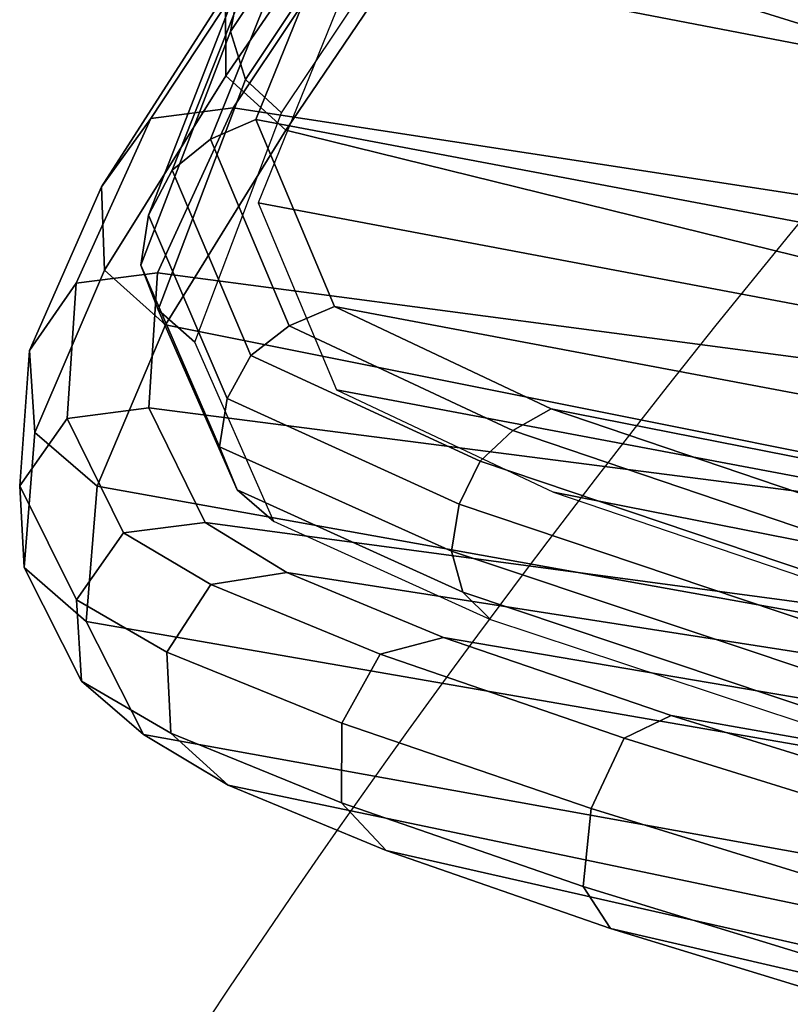
# Model space of a CAD drawing. Units: millimetres. Extents: x 14398 to 53433, y -1266 to 81661.
# Drawn here: x 15406 to 15429, y -1099 to -1069 of the extents above; entities that cross this region are included whole.
import ezdxf

# ---------------------------------------------------------------- set-up
doc = ezdxf.new("R2010")
doc.units = ezdxf.units.MM
doc.header["$LTSCALE"] = 200
for name, color, linetype in [('72_HWAP_INSERT', 7, 'Continuous'), ('72_HWAP_SS_D3_A_2DFURN_2D3-ZODY_2DBACK', 7, 'Continuous'), ('72_HWAP_SS_D3_A_2DFURN_2D3-ZODY_2DFRAME', 7, 'Continuous')]:
    doc.layers.add(name, color=color, linetype=linetype)

# ---------------------------------------------------------------- blocks, each defined once
blk = doc.blocks.new('72HCSS3SZT-20-702MA1-FRAME')
mesh = blk.add_polymesh((2, 7))
for k, corner in enumerate([(-0.1822883524910139, -0.2500883928296389, 0.9962766883850097), (-0.1838307486541453, -0.2475171834958019, 1.006989987945557), (-0.1858251157755149, -0.2427089498523856, 1.016810028076172), (-0.1881971003531362, -0.2358840515153133, 1.025268523406982), (-0.1908828981395345, -0.2271000915498007, 1.03154372177124), (-0.1936906119335617, -0.217157505605428, 1.035640274047851), (-0.1964866743073799, -0.2065298355082632, 1.037369916534424), (-0.1895712897312478, -0.2097361804990214, 0.9551855918884277), (-0.1927308836930024, -0.204991290855105, 0.9717776023864746), (-0.1961138772967388, -0.1973745561626856, 0.987167748260498), (-0.1999297538750398, -0.185124080562673, 0.9990020065307617), (-0.2038087564469606, -0.1697710932712653, 1.006509590911865), (-0.2074238216409867, -0.1531510563872871, 1.010847213745117), (-0.210705162047816, -0.1360464802710339, 1.013142034912109)]):
    mesh.set_mesh_vertex(divmod(k, 7), corner)
mesh = blk.add_polymesh((2, 7))
for k, corner in enumerate([(-0.1816725228309224, -0.2047222423570929, 0.9584484741210937), (-0.1844253950112034, -0.2004401151643833, 0.9728220153808593), (-0.1874379897126346, -0.193353398994077, 0.9859474739074706), (-0.1908016046509147, -0.1825977328335284, 0.9961400688171387), (-0.1942173966417613, -0.1692975998885231, 1.002734239959717), (-0.1974300518049859, -0.1549518064493896, 1.006776531982422), (-0.2003792056093516, -0.1401590199457132, 1.009046645355224), (-0.1758380921346543, -0.2482155904799583, 0.9967449737548828), (-0.1773557078377053, -0.2457260379815125, 1.007378917694092), (-0.1793339422220015, -0.2409646764790523, 1.017126287841797), (-0.1817145503046049, -0.2340353513718583, 1.025346716308594), (-0.1843555107116117, -0.2254928979891702, 1.031798648071289), (-0.1871435309403751, -0.2155805185320787, 1.035718273162842), (-0.18991683549757, -0.205057638551807, 1.037473883056641)]):
    mesh.set_mesh_vertex(divmod(k, 7), corner)
mesh = blk.add_polymesh((2, 13))
for k, corner in enumerate([(-0.1758380921346543, -0.2482155904799583, 0.9967449737548828), (-0.1723495453843498, -0.2499296331370715, 0.9686980422973632), (-0.1682388709050429, -0.2496663013444049, 0.9406833763122558), (-0.1632204151137557, -0.2473636075956165, 0.9129110404968261), (-0.157405992889835, -0.2434917266873526, 0.8854716300964355), (-0.1505781271916931, -0.2384017757431138, 0.8584657203674316), (-0.1433091789258469, -0.2329766708353418, 0.831634024810791), (-0.1358611475952785, -0.227002544212155, 0.8049689373016357), (-0.1289189962371893, -0.2209456222553854, 0.7781862213134765), (-0.1230333453167987, -0.2153241146079381, 0.7510609874725341), (-0.118247990609234, -0.2104778987850295, 0.7235753105163574), (-0.1146197358139034, -0.2069652498248615, 0.6957151893615723), (-0.1129595900529239, -0.2056589342100779, 0.6674758277893066), (-0.1816725349417538, -0.20472221813543, 0.9584484741210937), (-0.1777261794086371, -0.2081619548771414, 0.9371149894714355), (-0.1735313288700127, -0.2095888542171451, 0.9155982795715332), (-0.1690487051964737, -0.2093723945581587, 0.8940913558959961), (-0.164190862178657, -0.2076735399241443, 0.8727330665588379), (-0.1590832039837551, -0.2052561971649993, 0.8514969596862793), (-0.1537157263737754, -0.201936935140111, 0.8304472755432128), (-0.1484845655431855, -0.198235416886746, 0.8094294692993164), (-0.1436254265790922, -0.1940935912134591, 0.7884031364440918), (-0.1393509297377022, -0.1897222858460736, 0.7672966243743896), (-0.1358394919407147, -0.1852962963093887, 0.7460618740081787), (-0.1330857356078923, -0.180957232187211, 0.724698885345459), (-0.1313019539848028, -0.1768324839576962, 0.7031898784637451)]):
    mesh.set_mesh_vertex(divmod(k, 13), corner)
mesh = blk.add_polymesh((2, 13))
for k, corner in enumerate([(-0.1895712897312478, -0.2097361804990214, 0.9551855918884277), (-0.1856369489687495, -0.2127259204862639, 0.9339965751647948), (-0.1814579162601149, -0.2140424825702212, 0.912684407043457), (-0.1769886154179403, -0.2136316549294861, 0.8913903579711914), (-0.1722295066829247, -0.2119662527111359, 0.8702174255371093), (-0.1670265175816894, -0.2096273693096009, 0.8492114402770996), (-0.1616544981006882, -0.2064461196932825, 0.8283588371276855), (-0.156415392018971, -0.2027914130230783, 0.8075521129608154), (-0.151558033467154, -0.1987275864594267, 0.7867272212982177), (-0.1472261515627906, -0.1944689922311227, 0.7658266559600829), (-0.1436581280722748, -0.1901009327921201, 0.744804150390625), (-0.14091257133623, -0.1858551890400122, 0.7236332527160644), (-0.1391230003355304, -0.1817734493233729, 0.7023272857666015), (-0.1822883524910139, -0.2500883928296389, 0.9962766883850097), (-0.1788469564453408, -0.2518295656191185, 0.9683632759094238), (-0.1747359549517569, -0.2515009035123512, 0.9404907524108886), (-0.1698245904917712, -0.2494163166047656, 0.9128227706909179), (-0.1638998673442984, -0.2457566078155651, 0.8855180419921874), (-0.1571969455726503, -0.2412253437069012, 0.8585278289794922), (-0.1498265136724513, -0.2359866373080877, 0.8318342063903809), (-0.1422783552152396, -0.2303246524825227, 0.8052754592895508), (-0.1352246796595864, -0.2245001533519826, 0.7786173965454102), (-0.1291247370718338, -0.218875036429381, 0.751680377960205), (-0.1242180961598933, -0.2140860361105297, 0.7243454669952393), (-0.1205213862413075, -0.2106823436770355, 0.6966218685150146), (-0.1183766407011717, -0.2090108613992925, 0.6685832698822021)]):
    mesh.set_mesh_vertex(divmod(k, 13), corner)
mesh = blk.add_polymesh((7, 5))
for k, corner in enumerate([(-0.18991683549757, -0.205057638551807, 1.037473883056641), (-0.1909762063987728, -0.2053831516241189, 1.039686926269531), (-0.1932522544848325, -0.2058436613078811, 1.040604990386963), (-0.1955378223428852, -0.2063471189467236, 1.039697003173828), (-0.1964866743073799, -0.2065298355082632, 1.037369916534424), (-0.1871435309403751, -0.2155805185320787, 1.035718273162842), (-0.1881457468989538, -0.2160775085430942, 1.037792468261719), (-0.1903991582876188, -0.2166358078029589, 1.038652493286133), (-0.192693797780521, -0.2171166408516001, 1.037815044403076), (-0.1936906119335617, -0.217157505605428, 1.035640274047851), (-0.1843555107116117, -0.2254928979891702, 1.031798648071289), (-0.1852206347466563, -0.2263823543544277, 1.033487692260742), (-0.1874302503601939, -0.2271053964650491, 1.034119727325439), (-0.1897603649122175, -0.2274500459679984, 1.033375489807129), (-0.1908828981395345, -0.2271000915498007, 1.03154372177124), (-0.1817145503046049, -0.2340353513718583, 1.025346716308594), (-0.182398459626711, -0.2354666109094978, 1.02659867477417), (-0.1845445253384241, -0.2364733566282666, 1.027074033355713), (-0.186914123914903, -0.2367104787845165, 1.026590923309326), (-0.1881971003531362, -0.2358840515153133, 1.025268523406982), (-0.1793339422220015, -0.2409646764790523, 1.017126287841797), (-0.1798449817651999, -0.242883696941135, 1.017876435852051), (-0.181945895194076, -0.2440552339539863, 1.018052490997314), (-0.1843733511923347, -0.2440659164421959, 1.017687784576416), (-0.1858251157755149, -0.2427089498523856, 1.016810028076172), (-0.1773557078377053, -0.2457260379815125, 1.007378917694092), (-0.177730212591996, -0.2480401409120532, 1.007760192871094), (-0.1797885535233945, -0.2493821374882828, 1.007744011688232), (-0.1822526957512309, -0.2492623773578089, 1.007508464050293), (-0.1838307486541453, -0.2475171834958019, 1.006989987945557), (-0.1758380921346543, -0.2482155904799583, 0.9967449737548828), (-0.1761551270501513, -0.2506975368523854, 0.9969708320617675), (-0.1781901409158309, -0.2521293777463143, 0.9968604705810546), (-0.180662652302999, -0.2519790477745119, 0.9966593200683593), (-0.1822883524910139, -0.2500883928296389, 0.9962766883850097)]):
    mesh.set_mesh_vertex(divmod(k, 5), corner)
mesh = blk.add_polymesh((19, 5))
for k, corner in enumerate([(-0.1758380921346543, -0.2482155904799583, 0.9967449737548828), (-0.1761551270501513, -0.2506975368523854, 0.9969708320617675), (-0.1781901409158309, -0.2521293777463143, 0.9968604705810546), (-0.180662652302999, -0.2519790477745119, 0.9966593200683593), (-0.1822883524910139, -0.2500883928296389, 0.9962766883850097), (-0.1723495332735183, -0.2499296331370715, 0.9686980422973632), (-0.1726721879967954, -0.2524150918980013, 0.968941438293457), (-0.17472199020267, -0.253856476781948, 0.9688768104553223), (-0.1772119181623566, -0.2537155454629101, 0.9687211029052734), (-0.1788469564453408, -0.2518295656191185, 0.9683632759094238), (-0.1682388587942114, -0.2496663013444049, 0.9406833763122558), (-0.1685564750659978, -0.2521394788709586, 0.9409395622253418), (-0.1706020987512602, -0.2535590385450632, 0.9409233810424804), (-0.1730953453079564, -0.2533958702115342, 0.9408153450012207), (-0.1747359549517569, -0.2515009035123512, 0.9404907524108886), (-0.1632204030029243, -0.2473636075956165, 0.9129110404968261), (-0.1635469455723069, -0.2498675729730166, 0.9131686798095703), (-0.1656230179796694, -0.2513631212204928, 0.913187767791748), (-0.168158449458133, -0.2512752874390571, 0.9131136444091796), (-0.1698245904917712, -0.2494163166047656, 0.9128227706909179), (-0.1574059807790036, -0.2434917266873526, 0.885471533203125), (-0.1577050419800798, -0.2460245662659872, 0.885730916595459), (-0.1597348720533773, -0.2475943590179668, 0.8857953506469726), (-0.1622394309051742, -0.2475798976884107, 0.8857652168273925), (-0.1638998673442984, -0.2457566078155651, 0.8855180419921874), (-0.1505781150808616, -0.2384017757431138, 0.8584657203674316), (-0.1508844311720168, -0.2410167566267774, 0.858704271697998), (-0.1529472413058102, -0.2427801906596869, 0.8587730659484863), (-0.1555031657226209, -0.2429583290067967, 0.8587452575683593), (-0.1571969334618188, -0.2412253437069012, 0.8585278289794922), (-0.1433091668113775, -0.2329766708353418, 0.831634024810791), (-0.1435857366559503, -0.2356149545666995, 0.8318678283691406), (-0.1456023771279433, -0.2374442760483362, 0.8319829376220703), (-0.1481329518319399, -0.2376870664593298, 0.8319992156982422), (-0.1498265015616198, -0.2359866373080877, 0.8318342063903809), (-0.135861135484447, -0.227002544212155, 0.8049689373016357), (-0.1361069659214991, -0.2296832672145683, 0.8051907260894775), (-0.1380769159331976, -0.2316218358973856, 0.805341056060791), (-0.1405834489814879, -0.2319725896813907, 0.805390326309204), (-0.1422783552152396, -0.2303246524825227, 0.8052754592895508), (-0.1289189841263578, -0.2209456222553854, 0.7781862213134765), (-0.1291314953814435, -0.2236559946031775, 0.778397303390503), (-0.1310501646039484, -0.2256765108104446, 0.7785891521453857), (-0.133529288959835, -0.2261078556039138, 0.778677421951294), (-0.135224667548755, -0.2245001533519826, 0.7786173965454102), (-0.1230333332059672, -0.2153241146079381, 0.7510609390258789), (-0.1231960534096288, -0.2180270746248425, 0.7512705677032471), (-0.1250277972212643, -0.2200484628701815, 0.7515256877899169), (-0.1274444617265544, -0.2204792747506872, 0.7516747581481933), (-0.1291247249610024, -0.218875036429381, 0.7516803295135498), (-0.1182479784947645, -0.2104778987850295, 0.7235752620697021), (-0.1183754416451848, -0.2131829662321252, 0.7237775268554687), (-0.120152234841953, -0.2152261312512564, 0.7240831283569336), (-0.1225384142890107, -0.2156773149472428, 0.7242800640106201), (-0.1242180961598933, -0.2140860361105297, 0.7243454669952393), (-0.1146197358139034, -0.2069652498248615, 0.6957151893615723), (-0.1147205896377272, -0.2096806606277823, 0.6959085884094238), (-0.1164609146107978, -0.2117633338930318, 0.6962597782135009), (-0.1188344858164783, -0.2122526693347027, 0.6964998313903809), (-0.120521374130476, -0.2106823436770355, 0.6966218685150146), (-0.1129595779420924, -0.2056589342100779, 0.6674758277893066), (-0.1129696185125795, -0.2083109767918359, 0.6676719398498535), (-0.1145310905449151, -0.2102700626346632, 0.668090858078003), (-0.1167484576217248, -0.2106345268257428, 0.6683962657928466), (-0.1183766285903403, -0.2090108613992925, 0.6685832214355468), (-0.1126398421292834, -0.2052561971649993, 0.6391840469360351), (-0.1126796531680156, -0.2079320512784761, 0.6393725044250488), (-0.1143258341799083, -0.2099581146248966, 0.6398311973571778), (-0.1166487544069241, -0.2103883693707758, 0.6401741996765137), (-0.1183362119663798, -0.2087977445626166, 0.640410619354248), (-0.1152293764098431, -0.2061860580433859, 0.611008731842041), (-0.1152300667745294, -0.2088278299343074, 0.6111914726257324), (-0.1168072234140709, -0.2107918331166729, 0.6116877117156982), (-0.1190795047768916, -0.2111589860942331, 0.6120664192199706), (-0.1207539301867655, -0.2095424665458268, 0.612347652053833), (-0.1199128720290901, -0.2074895395271596, 0.5831186706542969), (-0.1199421338096727, -0.2101043508519069, 0.583309162902832), (-0.1215963327413192, -0.2120198347111, 0.5838643615722656), (-0.1239610260963673, -0.2123375478768139, 0.5843004299163818), (-0.1256857754706289, -0.2107008745224448, 0.584631611251831), (-0.1265762371076562, -0.2091266973511665, 0.5556410842895507), (-0.1266188338267966, -0.211703647612012, 0.5558429615020751), (-0.1283132313728856, -0.2135440633792314, 0.5564552303314209), (-0.130729847431212, -0.2137860544171417, 0.5569470607757568), (-0.1324845610615739, -0.2121167280201917, 0.5573217956542968), (-0.1342503568666871, -0.2111389291749219, 0.5284508834838867), (-0.1342983553877275, -0.2136588819485041, 0.5286653083801269), (-0.1360115138995752, -0.2153791742312023, 0.5293253456115723), (-0.1384543759340886, -0.2155006057728315, 0.5298642177581787), (-0.1402250769606326, -0.2137776247036527, 0.5302719932556152), (-0.1426859611528926, -0.2133082492800895, 0.5015002513885498), (-0.1427313193307782, -0.2157958154712105, 0.5017310997009277), (-0.144441098691459, -0.217446683695016, 0.502434545135498), (-0.1468832219106844, -0.217498545840499, 0.5030165832519531), (-0.1486550129884563, -0.2157443408941617, 0.5034480491638184)]):
    mesh.set_mesh_vertex(divmod(k, 5), corner)
blk = doc.blocks.new('72HCSS3SZT-20-702MA1-SEATBACK')
mesh = blk.add_polymesh((13, 9))
for k, corner in enumerate([(-0.1718001603112498, -0.2442126855821698, 1.000704228210449), (-0.1831919189462496, -0.1837505573275848, 1.000704228210449), (-0.191352200890833, -0.1227681725504226, 1.000704228210449), (-0.1962579092032684, -0.06143812851951225, 1.000704228210449), (-0.1978951396959019, 6.602150097023696e-05, 1.000704228210449), (-0.1962592778218095, 0.06157020621321863, 1.000704228210449), (-0.1913549623495783, 0.1229003713597194, 1.000704228210449), (-0.183196049023536, 0.1838829257030739, 1.000704228210449), (-0.1718056347854144, 0.2443453083033091, 1.000704228210449), (-0.1661097978576436, -0.2465961156849517, 0.9579585815429688), (-0.1775430147172301, -0.1860489151004003, 0.9579586784362794), (-0.1857330550192273, -0.1245426160821808, 0.9579588722229003), (-0.1906563615812047, -0.06239607028692262, 0.9579590660095214), (-0.192298824309546, 7.088423444656655e-05, 0.9579593566894531), (-0.1906558286682412, 0.06253787365130847, 0.9579596473693847), (-0.1857322193136497, 0.1246845284476876, 0.9579598411560057), (-0.1775423606886761, 0.1861910091392929, 0.9579600349426269), (-0.166110027981631, 0.2467384761839639, 0.9579601318359375), (-0.1586783958446176, -0.2435893709189259, 0.9155128196716308), (-0.1702268551816815, -0.1836327592827729, 0.9155128196716308), (-0.1785008050901524, -0.122855182744388, 0.915513013458252), (-0.1834751259812037, -0.06152933540579397, 0.9155132072448731), (-0.1851347267147503, 7.095350883901119e-05, 0.9155134979248046), (-0.183474641515204, 0.06167127804656047, 0.9155136917114257), (-0.1785000541676709, 0.1229972283326788, 0.9155139823913574), (-0.1702262617109227, 0.1837749744445318, 0.915514079284668), (-0.15867865018663, 0.2437318283045897, 0.9155141761779786), (-0.149584304617747, -0.237489476778137, 0.8737279670715332), (-0.1613068449005368, -0.1785589047431131, 0.8737280639648438), (-0.1697075797092111, -0.1192351033241721, 0.8737281608581543), (-0.1747589550031989, -0.05964802460948704, 0.8737283546447753), (-0.1764444262516918, 7.103176903910935e-05, 0.8737285484313965), (-0.1747585310949944, 0.05979011864837958, 0.8737288391113281), (-0.1697069377914886, 0.1193772821425227, 0.8737290328979491), (-0.1613063725490065, 0.1787012531276559, 0.8737291297912597), (-0.1495846074103611, 0.2376320310577285, 0.8737292266845702), (-0.1385262223229802, -0.2285939199427958, 0.832897804260254), (-0.1504669663445384, -0.1710568796188454, 0.8328979011535644), (-0.1590266182902269, -0.1138384487130679, 0.832897998046875), (-0.1641745719898609, -0.05683111200050917, 0.832898191833496), (-0.1658924661642232, 7.106217526597902e-05, 0.8328983856201172), (-0.1641742086394515, 0.05697326054360019, 0.8328985794067383), (-0.1590260732664319, 0.1139806759820203, 0.8328986763000489), (-0.1504665787688282, 0.1711992522250512, 0.8328987731933594), (-0.1385265130047628, 0.2287364742296631, 0.83289887008667), (-0.1275187183382513, -0.2190266260149656, 0.7922031951904297), (-0.1397070974344388, -0.1630256837815978, 0.7922031951904297), (-0.1484470799441624, -0.1080769302352564, 0.7922032920837402), (-0.1537046320918307, -0.05382815819029929, 0.792203437423706), (-0.1554593093860603, 7.108400313882157e-05, 0.7922036312103271), (-0.1537043171883852, 0.05397034912311938, 0.792203776550293), (-0.1484466075889941, 0.1082191817258717, 0.7922039218902587), (-0.1397067583093303, 0.1631680563950795, 0.7922040672302245), (-0.1275189484586008, 0.2191691560728941, 0.7922040672302245), (-0.1184724924096372, -0.2100613060028991, 0.7509108028411865), (-0.1309232101448288, -0.1555871237724205, 0.7509108512878419), (-0.1398542420392914, -0.1027777503040852, 0.7509108997344971), (-0.1452278965953155, -0.05107655167375924, 0.7509110450744628), (-0.1470215250010369, 7.108428690116853e-05, 0.7509111904144287), (-0.1452276301388338, 0.05121873655298259, 0.7509113357543945), (-0.1398538302419183, 0.1029199896802311, 0.7509114810943603), (-0.1309228952413832, 0.1557294600497698, 0.7509115779876708), (-0.1184726377468905, 0.2102037633885629, 0.7509116264343262), (-0.111747115610342, -0.2030587901099352, 0.7087992259979248), (-0.1244601719845377, -0.1499426887530717, 0.70879927444458), (-0.133582241152908, -0.09882799744809745, 0.7087993228912354), (-0.1390720102317573, -0.04904565274773631, 0.7087994682312012), (-0.1409046260851028, 7.10930980858393e-05, 0.7087995651245117), (-0.1390718043330708, 0.0491878527609515, 0.7087997104644775), (-0.1335819262494624, 0.09897023682424333, 0.708799807357788), (-0.1244599297533568, 0.1500850008014822, 0.7087999042510986), (-0.1117472125042696, 0.2032012111667427, 0.7087999042510986), (-0.1082310148231045, -0.2002136754963431, 0.6658294651031494), (-0.1211917062755674, -0.1480559700939921, 0.6658295135498046), (-0.1304941060079727, -0.09768798103323206, 0.6658295619964599), (-0.1360934735312185, -0.04851100756786764, 0.6658296588897705), (-0.1379628725044313, 7.109501166269183e-05, 0.665829755783081), (-0.1360933281903272, 0.04865320758835878, 0.6658298526763916), (-0.1304938758839853, 0.09783020830218447, 0.6658299495697021), (-0.1211915124877123, 0.1481982458135462, 0.6658299980163573), (-0.1082310511592368, 0.2003560238808859, 0.6658300464630127), (-0.1092979191780614, -0.2007231284151203, 0.6226462482452392), (-0.1224768143656547, -0.1491507191676646, 0.6226462482452392), (-0.1319381191242428, -0.09875727138569346, 0.6226462966918945), (-0.1376340529459412, -0.04914750881289365, 0.622646393585205), (-0.1395358627305541, 7.110620208550245e-05, 0.6226464420318604), (-0.1376339439375442, 0.049289726994175, 0.6226465389251709), (-0.1319379495616886, 0.09889951076183934, 0.6226465873718262), (-0.1224766569139319, 0.1492929827654734, 0.6226466358184815), (-0.1092978949563985, 0.2008654283490614, 0.6226466358184815), (-0.1159875060075137, -0.2030018895165995, 0.5800275318145751), (-0.129340482140833, -0.1517354935640469, 0.5800275318145751), (-0.1389285596851551, -0.1008975416625617, 0.5800275802612305), (-0.14470154790979, -0.05034277863160241, 0.5800276287078857), (-0.1466292039876862, 7.112843013601378e-05, 0.580027677154541), (-0.1447014752375253, 0.05048503618309041, 0.5800277256011963), (-0.1389284506803961, 0.1010398113285191, 0.5800277740478516), (-0.129340373136074, 0.1518777692763251, 0.5800277740478516), (-0.11598745756055, 0.2031441894505406, 0.5800277740478516), (-0.1267407861705578, -0.2059602239605738, 0.5382728130340576), (-0.140208992670523, -0.1547718150104629, 0.5382728130340576), (-0.1498809919357882, -0.1033111237557023, 0.5382728130340576), (-0.1557049823750276, -0.0516663775924826, 0.538272861480713), (-0.1576497764581291, 7.114759500836954e-05, 0.538272861480713), (-0.1557049581533647, 0.05180867753369967, 0.5382729099273681), (-0.1498809434888244, 0.1034534115824499, 0.5382729099273681), (-0.1402089442235592, 0.1549141149516799, 0.5382729099273681), (-0.1267407498344255, 0.2061025360089843, 0.5382729099273681), (-0.1394596076970629, -0.2093598710998776, 0.4971003746032714), (-0.1529695025456022, -0.1579994523053756, 0.4971003746032714), (-0.1626718536390399, -0.1057857183477608, 0.4971003746032714), (-0.1685143022550619, -0.05300052581151249, 0.4971003746032714), (-0.1704652853950392, 7.115836342563853e-05, 0.4971003746032714), (-0.1685143022550619, 0.05314284391351976, 0.4971003746032714), (-0.1626718536390399, 0.1059280303961714, 0.4971003746032714), (-0.1529695025456022, 0.1581417643537861, 0.4971003746032714), (-0.1394596076970629, 0.2095021831482882, 0.4971003746032714)]):
    mesh.set_mesh_vertex(divmod(k, 9), corner)
mesh = blk.add_polymesh((13, 9))
for k, corner in enumerate([(-0.1692601627364638, 0.2442842655145796, 1.000704228210449), (-0.1806519213678257, 0.1838221251455252, 1.000704228210449), (-0.1888122033124091, 0.1228397524828324, 1.000704228210449), (-0.193717899514013, 0.06150969633745262, 1.000704228210449), (-0.195355142117478, 5.549882189370692e-06, 1.000704228210449), (-0.1937192802433856, -0.06149863838800229, 1.000704228210449), (-0.1888149526603229, -0.1228287914273096, 1.000704228210449), (-0.1806560514451121, -0.1838113578778575, 1.000704228210449), (-0.1692656372069905, -0.2442737283708993, 1.000704228210449), (-0.1635698002828576, 0.2466676956173615, 0.9579585815429688), (-0.1750030171388062, 0.1861204829183407, 0.9579586784362794), (-0.1831930574408034, 0.1246141960145906, 0.9579588722229003), (-0.1881163640027808, 0.06246763811213896, 0.9579590660095214), (-0.1897588267311221, 6.871487130410969e-07, 0.9579593566894531), (-0.1881158310898172, -0.0624662997724954, 0.9579596473693847), (-0.1831922217352258, -0.1246129606224713, 0.9579598411560057), (-0.1750023509994207, -0.1861194292068831, 0.9579600349426269), (-0.1635700182923756, -0.2466668962442782, 0.9579601318359375), (-0.1561383982661937, 0.2436609508513357, 0.9155128196716308), (-0.1676868454924261, 0.1837043392151827, 0.9155128196716308), (-0.1759608075153665, 0.1229267505623284, 0.915513013458252), (-0.1809351284027798, 0.06160090322373435, 0.9155132072448731), (-0.1825947170254949, 6.178670446388423e-07, 0.9155134979248046), (-0.1809346318259486, -0.0615997041677474, 0.9155136917114257), (-0.1759600444784155, -0.1229256605147384, 0.9155139823913574), (-0.1676862641324988, -0.1837034066193155, 0.915514079284668), (-0.1561386405010126, -0.2436602483721799, 0.9155141761779786), (-0.147044307042961, 0.2375610567105468, 0.8737279670715332), (-0.1587668352112814, 0.1786304846755229, 0.8737280639648438), (-0.1671675821307872, 0.1193066711421125, 0.8737281608581543), (-0.172218957424775, 0.05971959242742741, 0.8737283546447753), (-0.1739044286732678, 5.396141204982996e-07, 0.8737285484313965), (-0.1722185335165705, -0.05971854476956651, 0.8737288391113281), (-0.1671669402130647, -0.1193057143245824, 0.8737290328979491), (-0.1587663749705825, -0.1786296853097156, 0.8737291297912597), (-0.1470446098319371, -0.2375604511253187, 0.8737292266845702), (-0.1359862247481942, 0.2286654756535427, 0.832897804260254), (-0.1479269687661144, 0.1711284595512552, 0.8328979011535644), (-0.156486620711803, 0.1139100165382843, 0.832897998046875), (-0.1616345744150749, 0.05690268587932223, 0.832898191833496), (-0.1633524685857992, 5.092006176710129e-07, 0.8328983856201172), (-0.1616342110646656, -0.05690169272565981, 0.8328985794067383), (-0.156486075688008, -0.11390910816408, 0.8328986763000489), (-0.1479265811904042, -0.1711276843998348, 0.8328987731933594), (-0.1359865154263389, -0.2286648942972533, 0.83289887008667), (-0.1249787207598274, 0.2190982059473754, 0.7922031951904297), (-0.1371670998560148, 0.1630972516068141, 0.7922031951904297), (-0.1459070823657385, 0.1081484980604728, 0.7922032920837402), (-0.1511646345134068, 0.05389972600823967, 0.792203437423706), (-0.1529193118112744, 4.873727448284626e-07, 0.7922036312103271), (-0.1511643196099612, -0.05389877524430631, 0.792203776550293), (-0.1459066100105701, -0.1081476139079314, 0.7922039218902587), (-0.1371667607309064, -0.1630964764626697, 0.7922040672302245), (-0.1249789508838148, -0.2190975761404843, 0.7922040672302245), (-0.1159324948312133, 0.2101328859353089, 0.7509108028411865), (-0.1283832125664048, 0.1556586915976368, 0.7509108512878419), (-0.137314232350036, 0.1028493181220256, 0.7509108997344971), (-0.1426878869060602, 0.05114811949897557, 0.7509110450744628), (-0.144481527422613, 4.870962584391236e-07, 0.7509111904144287), (-0.1426876325604098, -0.05114716267416952, 0.7509113357543945), (-0.1373138205526629, -0.1028484218622907, 0.7509114810943603), (-0.1283828976629593, -0.15565788011736, 0.7509115779876708), (-0.1159326280576352, -0.210132207677816, 0.7509116264343262), (-0.1092071180355561, 0.203130370042345, 0.7087992259979248), (-0.1219201744097518, 0.1500142565710121, 0.70879927444458), (-0.131042243574484, 0.09889956526603783, 0.7087993228912354), (-0.1365320126533334, 0.04911722359975101, 0.7087994682312012), (-0.1383646163958474, 4.782777978107333e-07, 0.7087995651245117), (-0.1365318067546468, -0.04911628191621276, 0.7087997104644775), (-0.1310419286710385, -0.09889866294543026, 0.708799807357788), (-0.1219199200641015, -0.1500134329762659, 0.7087999042510986), (-0.1092072028150142, -0.2031296312343329, 0.7087999042510986), (-0.1056910172446806, 0.2002852554287529, 0.6658294651031494), (-0.1186517086971435, 0.1481275500264019, 0.6658295135498046), (-0.1279541084295488, 0.09775954885117244, 0.6658295619964599), (-0.1335534759527945, 0.04858257841988234, 0.6658296588897705), (-0.1354228628151759, 4.763714969158173e-07, 0.665829755783081), (-0.1335533185010718, -0.04858163673634408, 0.6658298526763916), (-0.1279538783091994, -0.0977586344233714, 0.6658299495697021), (-0.1186515149129264, -0.1481266779883299, 0.6658299980163573), (-0.1056910535808129, -0.2002844560629455, 0.6658300464630127), (-0.1067579215996375, 0.2007946962330607, 0.6226462482452392), (-0.1199368167872308, 0.149222286985605, 0.6226462482452392), (-0.1293981215494568, 0.09882884526450653, 0.6226462966918945), (-0.1350940553675173, 0.04921908269170672, 0.622646393585205), (-0.1369958651557681, 4.651810741052032e-07, 0.6226464420318604), (-0.1350939463627583, -0.04921815614943625, 0.6226465389251709), (-0.1293979398724332, -0.09882793689030223, 0.6226465873718262), (-0.1199366472246766, -0.1492214028330636, 0.6226466358184815), (-0.1067578852671431, -0.200793860531121, 0.6226466358184815), (-0.1134475084290898, 0.2030734694490093, 0.5800275318145751), (-0.1268004845624091, 0.1518070613892633, 0.5800275318145751), (-0.1363885621067311, 0.1009691155413748, 0.5800275802612305), (-0.1421615382205346, 0.05041434948361712, 0.5800276287078857), (-0.1440892064092623, 4.429457476362586e-07, 0.580027677154541), (-0.1421614776627393, -0.05041346533107571, 0.5800277256011963), (-0.1363884531019721, -0.1009682374497061, 0.5800277740478516), (-0.1268003634468187, -0.1518062014583847, 0.5800277740478516), (-0.113447459982126, -0.2030726216326002, 0.5800277740478516), (-0.1242007764813025, 0.2060318038929836, 0.5382728130340576), (-0.137668995095737, 0.1548433828356792, 0.5382728130340576), (-0.1473409943573643, 0.1033826915736427, 0.5382728130340576), (-0.1531649847966037, 0.05173795147129567, 0.538272861480713), (-0.1551097788797051, 4.237881512381136e-07, 0.538272861480713), (-0.1531649605749408, -0.0517371036548866, 0.5382729099273681), (-0.1473409459104005, -0.1033818437572336, 0.5382729099273681), (-0.1376689466487733, -0.1548425350192701, 0.5382729099273681), (-0.1242007401451701, -0.2060309802982374, 0.5382729099273681), (-0.136919610118639, 0.2094314510322874, 0.4971003746032714), (-0.1504294928563468, 0.158071020123316, 0.4971003746032714), (-0.160131856060616, 0.1058572861657012, 0.4971003746032714), (-0.165974304676638, 0.0530720996830496, 0.4971003746032714), (-0.1679252878202533, 4.13012458011508e-07, 0.4971003746032714), (-0.165974304676638, -0.05307127003470669, 0.4971003746032714), (-0.160131856060616, -0.105856462570955, 0.4971003746032714), (-0.1504294928563468, -0.1580701965358458, 0.4971003746032714), (-0.136919610118639, -0.2094306274448172, 0.4971003746032714)]):
    mesh.set_mesh_vertex(divmod(k, 9), corner)
mesh = blk.add_polymesh((4, 9))
for k, corner in enumerate([(-0.1835692214954179, -0.2097215253816103, 1.035518285369873), (-0.1954243360523833, -0.1580507573162322, 1.037440745544433), (-0.2042067457186931, -0.1057268556614872, 1.038134501647949), (-0.2096616695416742, -0.05295092854794348, 1.038457253265381), (-0.2116353862766118, 7.204541907412931e-05, 1.038457737731934), (-0.2096616695416742, 0.05309330720774597, 1.038457253265381), (-0.2042067457186931, 0.1058692403821624, 1.038134501647949), (-0.1954422976486967, 0.1581965575242066, 1.037444427490234), (-0.1835692214954179, 0.2098638374300208, 1.035518285369873), (-0.1790306419388799, -0.2255073108681245, 1.029000563049316), (-0.1907655724535289, -0.1709691063879291, 1.030424604034424), (-0.1993865578660916, -0.1148497120884713, 1.030938623046875), (-0.2046989152913739, -0.05766365566523746, 1.031177755737305), (-0.2065851615916472, 7.13609260856174e-05, 1.031178143310547), (-0.2046988183974463, 0.05780511989723891, 1.031177949523926), (-0.1993864488613326, 0.1149912005421356, 1.030939010620117), (-0.1907788710595923, 0.1711131867414224, 1.030427801513672), (-0.1790308841700607, 0.2256488719940535, 1.02900114440918), (-0.1749178236968874, -0.2376179088605568, 1.016805086517334), (-0.1864295604718791, -0.1792330278403824, 1.017303602600098), (-0.1947507095319452, -0.1199629174225265, 1.017483630371094), (-0.1997982212051284, -0.06009772462857654, 1.017567539978027), (-0.2015220137582219, 7.064951932989061e-05, 1.017567927551269), (-0.1997978941908514, 0.06023860750428867, 1.01756812133789), (-0.1947502371804148, 0.1201038850776968, 1.01748469619751), (-0.1864339206695149, 0.1793750128781539, 1.017305928039551), (-0.174918223379791, 0.2377591793047031, 1.016806636810303), (-0.1718001603112498, -0.2442126855821698, 1.000704228210449), (-0.1831919189462496, -0.1837505573275848, 1.000704228210449), (-0.191352200890833, -0.1227681725504226, 1.000704228210449), (-0.1962579092032684, -0.06143812851951225, 1.000704228210449), (-0.1978951396959019, 6.602150097023696e-05, 1.000704228210449), (-0.1962592778218095, 0.06157020621321863, 1.000704228210449), (-0.1913549623495783, 0.1229003713597194, 1.000704228210449), (-0.183196049023536, 0.1838829257030739, 1.000704228210449), (-0.1718056347854144, 0.2443453083033091, 1.000704228210449)]):
    mesh.set_mesh_vertex(divmod(k, 9), corner)
mesh = blk.add_polymesh((4, 9))
for k, corner in enumerate([(-0.1810292239206319, 0.2097931053140201, 1.035518285369873), (-0.1928843384739594, 0.1581223251341726, 1.037440745544433), (-0.2016667481439072, 0.1057984234794276, 1.038134501647949), (-0.2071216840740817, 0.05302250241948059, 1.038457253265381), (-0.2090953765873564, -4.740359145216644e-07, 1.038457737731934), (-0.2071216840740817, -0.05302173938980559, 1.038457253265381), (-0.2016667360294377, -0.1057976604497526, 1.038134501647949), (-0.1929023000702728, -0.1581249896989902, 1.037444427490234), (-0.1810292239206319, -0.2097922817265498, 1.035518285369873), (-0.1764906443604559, 0.2255788908005343, 1.029000563049316), (-0.1882255748751049, 0.1710406742131454, 1.030424604034424), (-0.1968465602876677, 0.1149212799064117, 1.030938623046875), (-0.2021589056021185, 0.05773522953677457, 1.031177755737305), (-0.2040451519023918, 2.104570739902556e-07, 1.031178143310547), (-0.2021588329298538, -0.05773355207202258, 1.031177949523926), (-0.1968464512829087, -0.1149196327241953, 1.030939010620117), (-0.1882388734811684, -0.1710416189162061, 1.030427801513672), (-0.1764908744808054, -0.2255773162833066, 1.02900114440918), (-0.1723778261184634, 0.2376894645713037, 1.016805086517334), (-0.1838895507826237, 0.1793045956583228, 1.017303602600098), (-0.1922107119571592, 0.1200344852477429, 1.017483630371094), (-0.1972582236303424, 0.06016929850738961, 1.017567539978027), (-0.1989820161834359, 9.218638297170401e-07, 1.017567927551269), (-0.1972578966124274, -0.06016703967907233, 1.01756812133789), (-0.1922102396019909, -0.120032305145287, 1.01748469619751), (-0.183893923091091, -0.1793034450529376, 1.017305928039551), (-0.1723782136905356, -0.2376875993722933, 1.016806636810303), (-0.1692601627364638, 0.2442842655145796, 1.000704228210449), (-0.1806519213678257, 0.1838221251455252, 1.000704228210449), (-0.1888122033124091, 0.1228397524828324, 1.000704228210449), (-0.193717899514013, 0.06150969633745262, 1.000704228210449), (-0.195355142117478, 5.549882189370692e-06, 1.000704228210449), (-0.1937192802433856, -0.06149863838800229, 1.000704228210449), (-0.1888149526603229, -0.1228287914273096, 1.000704228210449), (-0.1806560514451121, -0.1838113578778575, 1.000704228210449), (-0.1692656372069905, -0.2442737283708993, 1.000704228210449)]):
    mesh.set_mesh_vertex(divmod(k, 9), corner)
mesh = blk.add_polymesh((13, 7))
for k, corner in enumerate([(-0.1430959651952435, -0.2118837238303968, 0.4992937969207764), (-0.1421175002105883, -0.2130538316705497, 0.4990361576080322), (-0.1406532606124529, -0.2133556543340092, 0.4986501346588134), (-0.1392273544297495, -0.2130580223092693, 0.4981397975921631), (-0.1380232854826318, -0.2122127008406096, 0.4976635669708252), (-0.1372234917653259, -0.2109375606523827, 0.4973022033691405), (-0.136919610118639, -0.2094306274448172, 0.4971003746032714), (-0.1306769194598019, -0.2086870681741857, 0.5402908100128173), (-0.1296770410554018, -0.2098401954644942, 0.5400538089752197), (-0.1281616660126019, -0.2101067247422179, 0.5397032489776611), (-0.1266644100178382, -0.2097587808602839, 0.5392344306945801), (-0.1253877922063111, -0.2088641891459702, 0.5387981685638428), (-0.1245319578156341, -0.2075513816816965, 0.538464952468872), (-0.1242007401451701, -0.2060309802982374, 0.5382729099273681), (-0.1200926939018245, -0.2060136121726828, 0.5818300380706787), (-0.1190824600234919, -0.2071402875881176, 0.58163005027771), (-0.1175479122175602, -0.2073603565222584, 0.5813276947021485), (-0.1160122501387377, -0.2069398395542521, 0.5809086311340331), (-0.1146938955316728, -0.2059755573282018, 0.5805180057525634), (-0.1138053233153187, -0.2046097492202534, 0.5802126949310302), (-0.113447459982126, -0.2030726216326002, 0.5800277740478516), (-0.1137965544694453, -0.2040909824354458, 0.6242416450500488), (-0.1127604743014672, -0.2051831638309523, 0.6240887474060058), (-0.1111713997852348, -0.205346816634119, 0.6238372608184815), (-0.1095444884304015, -0.2048345659277402, 0.6234649967193604), (-0.1081298582066665, -0.2037828617103514, 0.6231146789550781), (-0.1071662542344711, -0.2023507664707722, 0.6228295219421387), (-0.1067578852671431, -0.200793860531121, 0.6226466358184815), (-0.1125775033942773, -0.2037300548545318, 0.6671412551879883), (-0.1115568050372531, -0.2048010892904131, 0.6670492065429687), (-0.1100189023018174, -0.2049491664874949, 0.6668659328460693), (-0.1084329768164025, -0.2043936286936514, 0.6665580059051514), (-0.107053034400451, -0.2033041118629626, 0.6662640316009522), (-0.1061149133674917, -0.2018440750107402, 0.6660085723876953), (-0.1056910535808129, -0.2002844560629455, 0.6658300464630127), (-0.116258359146741, -0.2068396760951146, 0.7097961128234863), (-0.1152301394467941, -0.2078796077694278, 0.7097726161956787), (-0.1136878038414579, -0.2079922704724595, 0.7096654037475586), (-0.1120671663302346, -0.2073644987103762, 0.7094288387298584), (-0.1106453538886853, -0.2062089248647681, 0.7091970699310303), (-0.1096736351028085, -0.2046994482006994, 0.7089740699768066), (-0.1092072028150142, -0.2031296312343329, 0.7087999042510986), (-0.1230885866170865, -0.2137487747168052, 0.7516266506195068), (-0.1220575570114306, -0.2147834257120849, 0.7516718513488769), (-0.1205234331137035, -0.2149277482967591, 0.7516355648040771), (-0.1188827992446022, -0.2143134204889066, 0.7514618350982666), (-0.1174333964336256, -0.2131778308903449, 0.7512834060668945), (-0.1164390167250531, -0.2116851409882656, 0.7510849685668946), (-0.1159326280576352, -0.210132207677816, 0.7509116264343262), (-0.1324554082857503, -0.2225774509424809, 0.7925984714508056), (-0.1314055934890348, -0.2236100429508951, 0.7927153247833252), (-0.1298397370337625, -0.2237940191262169, 0.7927572311401366), (-0.1281271719926735, -0.2232035270717461, 0.7926559291839599), (-0.1265982561126293, -0.2220983619699837, 0.7925402870178222), (-0.1255412469872681, -0.2206304283172358, 0.7923737758636474), (-0.1249789508838148, -0.2190975761404843, 0.7922040672302245), (-0.1433948568337655, -0.2317459077821695, 0.8331169769287108), (-0.1423547555932601, -0.2327965219519683, 0.8332920631408691), (-0.1408275837893598, -0.2330678958896897, 0.8333844024658202), (-0.1391363594993891, -0.2325648742698831, 0.8333210342407227), (-0.1376216142671183, -0.2315533565488295, 0.8332342178344726), (-0.1365741370209435, -0.2301587953552371, 0.833074440765381), (-0.1359865154263389, -0.2286648942972533, 0.83289887008667), (-0.1542448970794794, -0.2397993406266323, 0.8738881317138673), (-0.1532243319525151, -0.2409021802886855, 0.8741074981689453), (-0.1517586631780432, -0.2413414703332819, 0.8742263862609864), (-0.1501218687044457, -0.2410336402899702, 0.8741732887268067), (-0.1486552673341066, -0.2402227401762502, 0.8740887977600098), (-0.1476435921686061, -0.2389836927395663, 0.8739171028137207), (-0.1470446098319371, -0.2375604511253187, 0.8737292266845702), (-0.1633725497231353, -0.2458922100049676, 0.9154015861511231), (-0.1623527839656163, -0.2469874919916037, 0.9156727905273436), (-0.1608992147448589, -0.2474375614183373, 0.915854465484619), (-0.1592577936171438, -0.2471253711701138, 0.9158636703491211), (-0.1577815392483899, -0.2463144952780567, 0.9158348930358886), (-0.1567614706982567, -0.2450763683300465, 0.9156952697753905), (-0.1561386405010126, -0.2436602483721799, 0.9155141761779786), (-0.1703513630855014, -0.2485250919344253, 0.9576848579406738), (-0.1693672904002597, -0.2496426836005412, 0.9579891998291015), (-0.1680096697818954, -0.2501682813672232, 0.9582092445373535), (-0.166479494284431, -0.2499421081520268, 0.9582554626464844), (-0.1651111548417248, -0.2492200834240066, 0.9582595321655274), (-0.16417345771697, -0.248050968744792, 0.9581380279541015), (-0.1635700182923756, -0.2466668962442782, 0.9579601318359375), (-0.1758110952359857, -0.246128557017073, 1.000190402984619), (-0.1748452869433095, -0.2472444530503708, 1.000520034027099), (-0.1735357375146123, -0.2477729576130514, 1.000787265777588), (-0.1720631772041088, -0.2475461545909639, 1.000890069580078), (-0.1707512417779071, -0.2468245416675927, 1.000949368286133), (-0.1698567227358581, -0.2456559598940657, 1.000867590332031), (-0.1692656372069905, -0.2442737283708993, 1.000704228210449)]):
    mesh.set_mesh_vertex(divmod(k, 7), corner)
mesh = blk.add_polymesh((4, 7))
for k, corner in enumerate([(-0.1810292239206319, -0.2097922817265498, 1.035518285369873), (-0.1819048729885253, -0.2103032243758207, 1.036553881072998), (-0.182975834752142, -0.2107702743523987, 1.0373568359375), (-0.1843370525348291, -0.2111443309768219, 1.037658755493164), (-0.1857183635729598, -0.2113599428193993, 1.037486769866943), (-0.1868276345267077, -0.2115023033111356, 1.036633527374268), (-0.1873239826200006, -0.211393080331618, 1.035276342773437), (-0.1764908744808054, -0.2255773162833066, 1.02900114440918), (-0.1772900989526534, -0.2263240730317193, 1.029820958709717), (-0.1783086656578234, -0.226997796438809, 1.030463167572021), (-0.1796484579099342, -0.2274942050935351, 1.030705400848389), (-0.1810447874086094, -0.2277449649845948, 1.030585350036621), (-0.1821993317607848, -0.2277382066749851, 1.02991019744873), (-0.1828147375090339, -0.2273779089009622, 1.028829837036133), (-0.1723782136905356, -0.2376875993722933, 1.016806636810303), (-0.1730387474999588, -0.2388473154060193, 1.017202736663818), (-0.1739681965846103, -0.239842409704579, 1.017487893676758), (-0.175278823946428, -0.2404848123551346, 1.017543704223633), (-0.176713668537559, -0.2407196332933381, 1.017444291687012), (-0.1779604674338771, -0.2403734577164869, 1.017041603088379), (-0.1788002417561074, -0.239521910858457, 1.016452201080322), (-0.1692656372069905, -0.2442737283708993, 1.000704228210449), (-0.1698567227358581, -0.2456559598940657, 1.000867590332031), (-0.1707512417779071, -0.2468245416675927, 1.000949368286133), (-0.1720631772041088, -0.2475461545909639, 1.000890166473389), (-0.1735357375146123, -0.2477729576130514, 1.000787265777588), (-0.1748452869433095, -0.2472444772720337, 1.000520034027099), (-0.1758110952359857, -0.246128557017073, 1.000190402984619)]):
    mesh.set_mesh_vertex(divmod(k, 7), corner)
blk = doc.blocks.new('72HCSS2SZT-XX-XXXMA1-SEAT')
blk.add_arc((-0.355554847716121, -0.0009972343759727664), 0.2969180925369262, 302.0525484987157, 316.7623990639077)
blk = doc.blocks.new('72hwap_ss2003B6FF5B8DC4CE0A7083B6704F1AEF4')
blk.add_blockref('72HCSS2SZT-XX-XXXMA1-SEAT', (0, 0))
blk = doc.blocks.new('XCAD03A00D9902E3A11C8442BBCB62339A1984')
at = {"color": 7}
blk.add_blockref('72hwap_ss2003B6FF5B8DC4CE0A7083B6704F1AEF4', (0, 0), dxfattribs=at)
at = {"layer": '72_HWAP_SS_D3_A_2DFURN_2D3-ZODY_2DBACK', "color": 0}
blk.add_blockref('72HCSS3SZT-20-702MA1-SEATBACK', (0, 0), dxfattribs=at)
at = {"layer": '72_HWAP_SS_D3_A_2DFURN_2D3-ZODY_2DFRAME', "color": 0}
blk.add_blockref('72HCSS3SZT-20-702MA1-FRAME', (0, 0), dxfattribs=at)

msp = doc.modelspace()

# ---------------------------------------------------------------- block references
at = {"layer": '72_HWAP_INSERT', "xscale": -1000, "yscale": 999.9999999990687, "zscale": 999.9999999989606, "rotation": 270}
msp.add_blockref('XCAD03A00D9902E3A11C8442BBCB62339A1984', (15659.57526966491, -908.4484657339453, 0.003386647667923626), dxfattribs=at)

doc.saveas('drawing.dxf')
